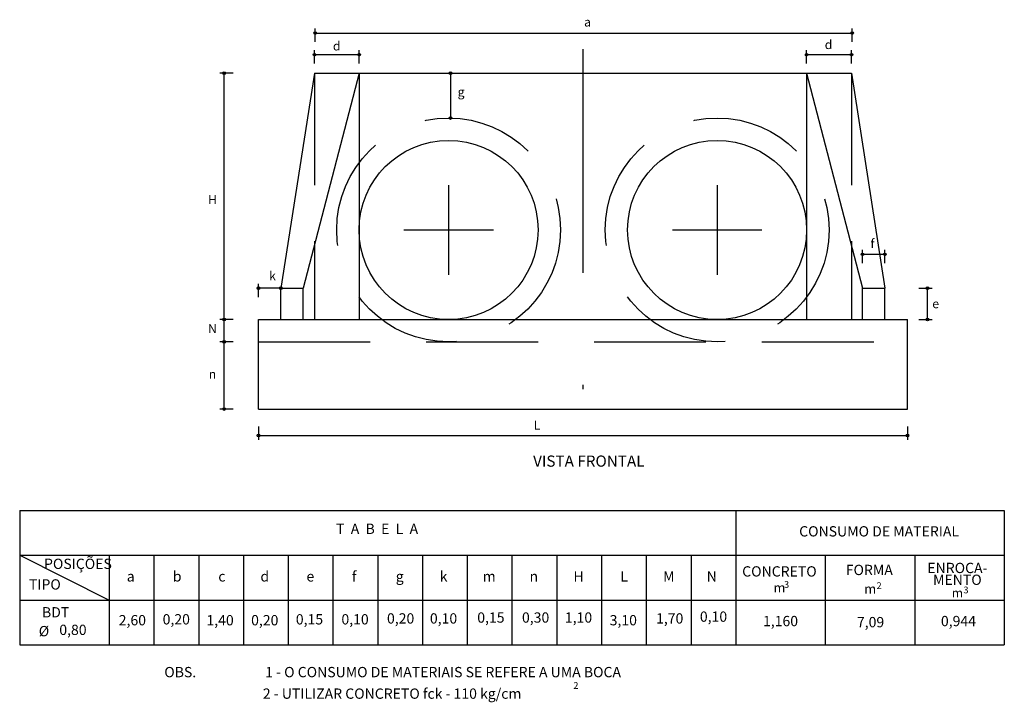
# Model space of a CAD drawing. Units: millimetres. Extents: x 1626 to 1972, y 1460 to 1545.
# Drawn here: x 1777 to 1799, y 1473 to 1488 of the extents above; entities that cross this region are included whole.
import ezdxf
from ezdxf.enums import TextEntityAlignment as Align

# ---------------------------------------------------------------- set-up
doc = ezdxf.new("R2010")
doc.units = ezdxf.units.MM
doc.header["$LTSCALE"] = 10
for name, pattern in [('CENTER', [50.8, 31.75, -6.35, 6.35, -6.35]), ('DASHDOT', [1, 0.5, -0.25, 0, -0.25]), ('DASHED', [19.05, 12.7, -6.35]), ('HIDDEN', [0.375, 0.25, -0.125])]:
    doc.linetypes.add(name, pattern=pattern)
for name, color, linetype in [('04_projeção', 168, 'DASHED'), ('05_cota', 10, 'Continuous'), ('11_texto_80', 8, 'Continuous'), ('152_T_400', 21, 'DASHDOT'), ('206_LINVISTA', 8, 'Continuous'), ('255_QUADRO_PERFIL', 8, 'Continuous'), ('32_lcentro', 156, 'CENTER'), ('Texto_Cotas', 8, 'Continuous')]:
    doc.layers.add(name, color=color, linetype=linetype)
doc.styles.add('TXT', font='simplex.shx', dxfattribs={"height": 0.2})

msp = doc.modelspace()

# ---------------------------------------------------------------- linework, layer by layer
at = {"layer": '04_projeção', "linetype": 'HIDDEN'}
for p, q in [((1783.214, 1486.605), (1783.214, 1481.105)), ((1795.214, 1486.605), (1795.214, 1481.105)), ((1781.964, 1480.605), (1796.464, 1480.605))]:
    msp.add_line(p, q, dxfattribs=at)
for centre in [(1786.214, 1483.105), (1792.214, 1483.105)]:
    msp.add_circle(centre, 2.5, dxfattribs=at)
at = {"layer": '05_cota', "linetype": 'Continuous'}
for p, q in [((1783.233, 1487.303), (1783.233, 1487.603)), ((1783.233, 1487.503), (1795.233, 1487.503)), ((1795.233, 1487.303), (1795.233, 1487.603)), ((1783.214, 1486.82), (1783.214, 1487.12)), ((1783.214, 1487.02), (1784.214, 1487.02)), ((1784.214, 1486.82), (1784.214, 1487.12)), ((1794.214, 1486.82), (1794.214, 1487.12)), ((1794.214, 1487.02), (1795.214, 1487.02)), ((1795.214, 1486.82), (1795.214, 1487.12)), ((1781.4, 1486.605), (1781.1, 1486.605)), ((1781.2, 1479.105), (1781.2, 1486.605)), ((1786.253, 1486.605), (1786.253, 1485.605)), ((1795.464, 1482.36), (1795.464, 1482.66)), ((1795.964, 1482.36), (1795.964, 1482.66)), ((1795.964, 1482.56), (1795.464, 1482.56)), ((1781.964, 1481.605), (1781.964, 1481.905)), ((1782.464, 1481.805), (1781.964, 1481.805)), ((1796.717, 1481.805), (1797.017, 1481.805)), ((1796.917, 1481.105), (1796.917, 1481.805)), ((1781.4, 1481.105), (1781.1, 1481.105)), ((1796.717, 1481.105), (1797.017, 1481.105)), ((1781.4, 1480.605), (1781.1, 1480.605)), ((1781.4, 1479.105), (1781.1, 1479.105)), ((1781.964, 1478.715), (1781.964, 1478.415)), ((1796.464, 1478.715), (1796.464, 1478.415)), ((1781.964, 1478.515), (1796.464, 1478.515))]:
    msp.add_line(p, q, dxfattribs=at)
for centre in [(1783.233, 1487.503), (1795.233, 1487.503), (1783.214, 1487.02), (1784.214, 1487.02), (1794.214, 1487.02), (1795.214, 1487.02), (1781.2, 1486.605), (1786.253, 1486.605), (1786.253, 1485.605), (1795.464, 1482.56), (1795.964, 1482.56), (1781.964, 1481.805), (1782.464, 1481.805), (1796.917, 1481.805), (1781.2, 1481.105), (1796.917, 1481.105), (1781.2, 1480.605), (1781.2, 1479.105), (1781.964, 1478.515), (1796.464, 1478.515)]:
    msp.add_circle(centre, 0.03, dxfattribs=at)
at = {"layer": '152_T_400', "linetype": 'Continuous'}
for p, q in [((1786.214, 1484.105), (1786.214, 1482.105)), ((1792.214, 1484.105), (1792.214, 1482.105)), ((1785.214, 1483.105), (1787.214, 1483.105)), ((1791.214, 1483.105), (1793.214, 1483.105))]:
    msp.add_line(p, q, dxfattribs=at)
for centre in [(1786.214, 1483.105), (1792.214, 1483.105)]:
    msp.add_circle(centre, 2, dxfattribs=at)
at = {"layer": '206_LINVISTA', "linetype": 'Continuous'}
for p, q in [((1783.214, 1486.605), (1782.464, 1481.805)), ((1784.214, 1486.605), (1782.964, 1481.805)), ((1783.214, 1486.605), (1795.214, 1486.605)), ((1784.214, 1486.605), (1784.214, 1481.105)), ((1794.214, 1486.605), (1794.214, 1481.105)), ((1794.214, 1486.605), (1795.464, 1481.805)), ((1795.214, 1486.605), (1795.964, 1481.805)), ((1782.464, 1481.105), (1782.464, 1481.805)), ((1782.464, 1481.805), (1782.964, 1481.805)), ((1782.964, 1481.105), (1782.964, 1481.805)), ((1795.464, 1481.105), (1795.464, 1481.805)), ((1795.464, 1481.805), (1795.964, 1481.805)), ((1795.964, 1481.105), (1795.964, 1481.805)), ((1781.964, 1479.105), (1781.964, 1481.105)), ((1781.964, 1481.105), (1796.464, 1481.105)), ((1796.464, 1479.105), (1796.464, 1481.105)), ((1781.964, 1479.105), (1796.464, 1479.105))]:
    msp.add_line(p, q, dxfattribs=at)
at = {"layer": '255_QUADRO_PERFIL', "linetype": 'Continuous'}
for p, q in [((1776.63, 1476.839), (1798.63, 1476.839)), ((1776.63, 1476.839), (1776.63, 1474.839)), ((1792.63, 1476.839), (1792.63, 1474.839)), ((1798.63, 1476.839), (1798.63, 1474.839)), ((1776.63, 1475.839), (1798.63, 1475.839)), ((1776.63, 1475.839), (1778.63, 1474.839)), ((1778.63, 1475.839), (1778.63, 1474.839)), ((1779.63, 1475.839), (1779.63, 1474.839)), ((1780.63, 1475.839), (1780.63, 1474.839)), ((1781.63, 1475.839), (1781.63, 1474.839)), ((1782.63, 1475.839), (1782.63, 1474.839)), ((1783.63, 1475.839), (1783.63, 1474.839)), ((1784.63, 1475.839), (1784.63, 1474.839)), ((1785.63, 1475.839), (1785.63, 1474.839)), ((1786.63, 1475.839), (1786.63, 1474.839)), ((1787.63, 1475.839), (1787.63, 1474.839)), ((1788.63, 1475.839), (1788.63, 1474.839)), ((1789.63, 1475.839), (1789.63, 1474.839)), ((1790.63, 1475.839), (1790.63, 1474.839)), ((1791.63, 1475.839), (1791.63, 1474.839)), ((1794.63, 1475.839), (1794.63, 1474.839)), ((1796.63, 1475.839), (1796.63, 1474.839)), ((1776.63, 1474.839), (1798.63, 1474.839)), ((1776.63, 1474.839), (1798.63, 1474.839)), ((1776.63, 1474.839), (1776.63, 1473.839)), ((1778.63, 1474.839), (1778.63, 1473.839)), ((1779.63, 1474.839), (1779.63, 1473.839)), ((1780.63, 1474.839), (1780.63, 1473.839)), ((1781.63, 1474.839), (1781.63, 1473.839)), ((1782.63, 1474.839), (1782.63, 1473.839)), ((1783.63, 1474.839), (1783.63, 1473.839)), ((1784.63, 1474.839), (1784.63, 1473.839)), ((1785.63, 1474.839), (1785.63, 1473.839)), ((1786.63, 1474.839), (1786.63, 1473.839)), ((1787.63, 1474.839), (1787.63, 1473.839)), ((1788.63, 1474.839), (1788.63, 1473.839)), ((1789.63, 1474.839), (1789.63, 1473.839)), ((1790.63, 1474.839), (1790.63, 1473.839)), ((1791.63, 1474.839), (1791.63, 1473.839)), ((1792.63, 1474.839), (1792.63, 1473.839)), ((1794.63, 1474.839), (1794.63, 1473.839)), ((1796.63, 1474.839), (1796.63, 1473.839)), ((1798.63, 1474.839), (1798.63, 1473.839)), ((1776.63, 1473.839), (1798.63, 1473.839))]:
    msp.add_line(p, q, dxfattribs=at)
at = {"layer": '32_lcentro', "linetype": 'DASHDOT'}
msp.add_line((1789.214, 1487.146), (1789.214, 1478.869), dxfattribs=at)

# ---------------------------------------------------------------- texts
at = {"layer": '11_texto_80', "linetype": 'Continuous', "style": 'TXT'}
for s, height, p in [('VISTA FRONTAL', 0.25, (1789.347, 1477.91)), ('T  A  B  E  L  A', 0.23, (1784.616, 1476.4)), ('CONSUMO DE MATERIAL', 0.23, (1795.833, 1476.344)), ('POSIÇÕES', 0.23, (1777.932, 1475.618)), ('CONCRETO', 0.23, (1793.606, 1475.449)), ('FORMA', 0.23, (1795.614, 1475.482)), ('ENROCA-', 0.23, (1797.582, 1475.526)), ('a', 0.23, (1779.111, 1475.338)), ('b', 0.23, (1780.149, 1475.338)), ('c', 0.23, (1781.148, 1475.338)), ('d', 0.23, (1782.106, 1475.338)), ('e', 0.23, (1783.125, 1475.338)), ('f', 0.23, (1784.104, 1475.338)), ('g', 0.23, (1785.122, 1475.338)), ('k', 0.23, (1786.101, 1475.338)), ('m', 0.23, (1787.12, 1475.338)), ('n', 0.23, (1788.118, 1475.338)), ('H', 0.23, (1789.117, 1475.338)), ('L', 0.23, (1790.135, 1475.338)), ('M', 0.23, (1791.134, 1475.338)), ('N', 0.23, (1792.093, 1475.338)), ('MENTO', 0.23, (1797.582, 1475.262)), ('TIPO', 0.23, (1777.193, 1475.158)), ('m', 0.21, (1793.606, 1475.088)), ('3', 0.15, (1793.766, 1475.168)), ('m', 0.21, (1795.634, 1475.062)), ('2', 0.15, (1795.833, 1475.142)), ('3', 0.15, (1797.774, 1475.046)), ('m', 0.2, (1797.582, 1474.974)), ('BDT', 0.23, (1777.433, 1474.536)), ('2,60', 0.23, (1779.148, 1474.359)), ('0,20', 0.23, (1780.129, 1474.379)), ('1,40', 0.23, (1781.108, 1474.359)), ('0,20', 0.23, (1782.106, 1474.359)), ('0,15', 0.23, (1783.105, 1474.379)), ('0,10', 0.23, (1784.124, 1474.379)), ('0,20', 0.23, (1785.142, 1474.399)), ('0,10', 0.23, (1786.101, 1474.399)), ('0,15', 0.23, (1787.159, 1474.419)), ('0,30', 0.23, (1788.158, 1474.419)), ('1,10', 0.23, (1789.117, 1474.419)), ('3,10', 0.23, (1790.117, 1474.359)), ('1,70', 0.23, (1791.154, 1474.399)), ('0,10', 0.23, (1792.133, 1474.439)), ('1,160', 0.23, (1793.63, 1474.34)), ('7,09', 0.23, (1795.642, 1474.316)), ('0,944', 0.23, (1797.606, 1474.34)), ('%%C', 0.23, (1777.173, 1474.115)), ('0,80', 0.23, (1777.82, 1474.144)), ('OBS.', 0.23, (1780.218, 1473.2)), ('1 - O CONSUMO DE MATERIAIS SE REFERE A UMA BOCA', 0.23, (1786.091, 1473.2)), ('2', 0.15, (1789.057, 1472.911)), ('2 - UTILIZAR CONCRETO fck - 110 kg/cm', 0.23, (1784.952, 1472.719))]:
    msp.add_text(s, height=height, dxfattribs=at).set_placement(p, align=Align.MIDDLE)
at = {"layer": 'Texto_Cotas', "linetype": 'Continuous', "style": 'TXT'}
for s, p in [('a', (1789.317, 1487.723)), ('d', (1783.714, 1487.188)), ('d', (1794.703, 1487.219)), ('g', (1786.492, 1486.162)), ('H', (1780.937, 1483.756)), ('f', (1795.685, 1482.776)), ('k', (1782.278, 1482.056)), ('e', (1797.097, 1481.431)), ('N', (1780.937, 1480.876)), ('n', (1780.937, 1479.858)), ('L', (1788.191, 1478.716))]:
    msp.add_text(s, height=0.2, dxfattribs=at).set_placement(p, align=Align.MIDDLE)

doc.saveas('drawing.dxf')
